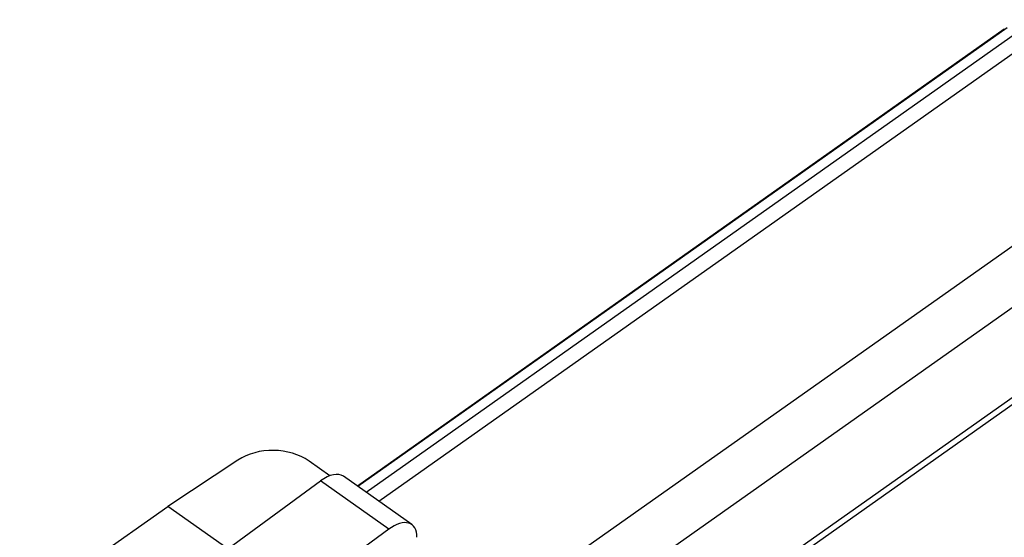
# Model space of a CAD drawing. Units: millimetres. Extents: x -27 to 27.7, y -32.2 to 32.2.
# Drawn here: x -14.6 to 4.8, y 16.7 to 27 of the extents above; entities that cross this region are included whole.
import ezdxf

# ---------------------------------------------------------------- set-up
doc = ezdxf.new("R2010")
doc.units = ezdxf.units.MM
doc.header["$LTSCALE"] = 16.335
doc.layers.get('0').update_dxf_attribs({"linetype": 'CONTINUOUS'})
for name, color, linetype in [('ASSI', 7, 'CONTINUOUS'), ('DRAFT', 7, 'CONTINUOUS'), ('RACCORDO', 7, 'CONTINUOUS')]:
    doc.layers.add(name, color=color, linetype=linetype)

msp = doc.modelspace()

# ---------------------------------------------------------------- linework, layer by layer
at = {"color": 7, "linetype": 'CONTINUOUS'}
for p, q in [((8.279, 21.823), (-3.422, 13.549)), ((-3.327, 13.482), (8.279, 21.688))]:
    msp.add_line(p, q, dxfattribs=at)
at = {"layer": 'ASSI', "color": 250, "linetype": 'CONTINUOUS'}
for p, q in [((5.445, 26.957), (-7.748, 17.628)), ((5.8, 26.853), (-7.497, 17.451)), ((4.891, 26.795), (-7.911, 17.743)), ((8.484, 24.955), (-5.564, 15.022)), ((8.986, 24.098), (-4.677, 14.437))]:
    msp.add_line(p, q, dxfattribs=at)
at = {"layer": 'ASSI', "color": 7, "linetype": 'CONTINUOUS'}
for p, q in [((4.836, 26.769), (-7.919, 17.749)), ((-10.277, 18.266), (-11.657, 17.348)), ((-8.466, 17.956), (-8.876, 18.245))]:
    msp.add_line(p, q, dxfattribs=at)
msp.add_ellipse((-9.583, 17.758), major_axis=(1, -0.017), ratio=0.698275, start_param=0.797293, end_param=2.350636, dxfattribs=at)
at = {"layer": 'DRAFT', "color": 7, "linetype": 'CONTINUOUS'}
for p in [(-16.045, 14.276), (-10.479, 16.515)]:
    msp.add_line(p, (-11.657, 17.348), dxfattribs=at)
at = {"layer": 'RACCORDO', "color": 7, "linetype": 'CONTINUOUS'}
for p, q in [((-6.849, 16.993), (-8.198, 17.946)), ((-16.588, 12.042), (-8.651, 17.853)), ((-7.303, 16.9), (-8.484, 16.035))]:
    msp.add_line(p, q, dxfattribs=at)
at = {"layer": 'RACCORDO', "color": 250, "linetype": 'CONTINUOUS'}
msp.add_line((-7.303, 16.9), (-8.651, 17.853), dxfattribs=at)
at = {"layer": 'RACCORDO', "color": 7, "linetype": 'CONTINUOUS'}
for centre, start_param, end_param in [((-8.651, 17.287), -0.00799, 0.947326), ((-7.303, 16.334), 5.659715, 7.230512)]:
    msp.add_ellipse(centre, major_axis=(0.451, 0.661), ratio=0.491174, start_param=start_param, end_param=end_param, dxfattribs=at)

doc.saveas('drawing.dxf')
